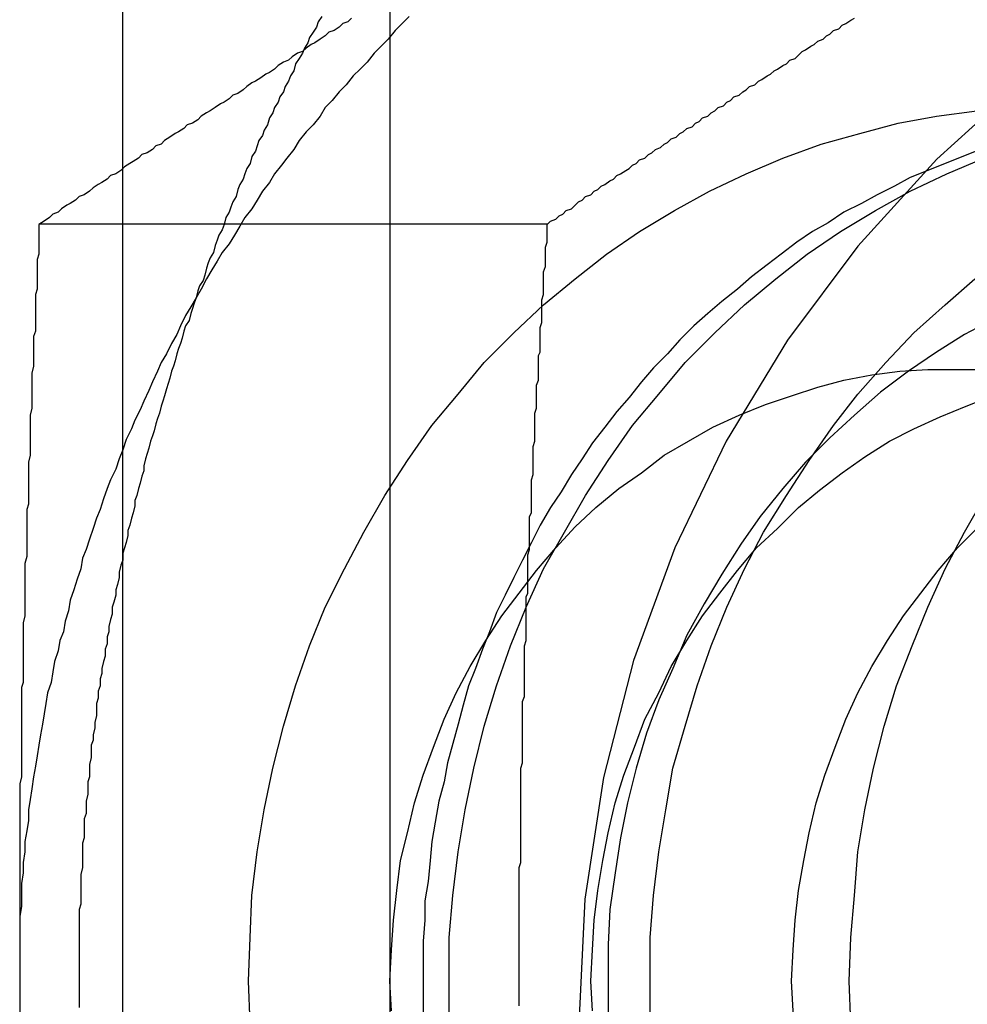
# Model space of a CAD drawing. Extents: x 3028 to 4386, y 1791 to 2313.
# Drawn here: x 3474 to 3479, y 1857 to 1862 of the extents above; entities that cross this region are included whole.
import ezdxf

# ---------------------------------------------------------------- set-up
doc = ezdxf.new("R2010")
doc.units = 0
doc.header["$LTSCALE"] = 5
doc.linetypes.add('VERDECKT', pattern=[9.525, 6.35, -3.175])
doc.layers.get('0').update_dxf_attribs({"linetype": 'CONTINUOUS'})
doc.layers.add('STEMPEL', color=3, linetype='CONTINUOUS')

# ---------------------------------------------------------------- blocks, each defined once
blk = doc.blocks.new('A$C3A6F86B7')
blk.add_line((2398.7189, 1288.9643), (2398.7189, 1278.6108))
at = {"color": 1, "linetype": 'VERDECKT'}
for p, q in [((2400.2497, 1288.9643), (2400.2497, 1258.9643)), ((2398.7189, 1278.6108), (2398.7189, 1269.3178)), ((2398.2447, 1278.2944), (2401.1526, 1278.2944))]:
    blk.add_line(p, q, dxfattribs=at)
for points in [[(2399.86, 1279.48, 0), (2399.84, 1279.45, 0), (2399.83, 1279.42, 0), (2399.81, 1279.39, 0), (2399.79, 1279.36, 0), (2399.78, 1279.33, 0), (2399.76, 1279.3, 0)], [(2400.36, 1279.48, 0), (2400.32, 1279.44, 0), (2400.28, 1279.4, 0), (2400.24, 1279.35, 0), (2400.2, 1279.31, 0), (2400.16, 1279.27, 0), (2400.12, 1279.22, 0), (2400.08, 1279.18, 0), (2400.04, 1279.14, 0), (2400, 1279.09, 0), (2399.96, 1279.05, 0), (2399.92, 1279, 0), (2399.88, 1278.96, 0), (2399.85, 1278.91, 0), (2399.81, 1278.86, 0), (2399.77, 1278.82, 0), (2399.73, 1278.77, 0), (2399.7, 1278.72, 0), (2399.66, 1278.67, 0), (2399.63, 1278.63, 0), (2399.59, 1278.58, 0), (2399.56, 1278.53, 0), (2399.52, 1278.48, 0), (2399.49, 1278.43, 0), (2399.46, 1278.38, 0), (2399.42, 1278.33, 0), (2399.39, 1278.28, 0), (2399.36, 1278.23, 0), (2399.33, 1278.18, 0), (2399.29, 1278.13, 0), (2399.26, 1278.08, 0), (2399.23, 1278.03, 0), (2399.2, 1277.98, 0), (2399.17, 1277.92, 0), (2399.14, 1277.87, 0), (2399.11, 1277.82, 0), (2399.08, 1277.77, 0), (2399.05, 1277.71, 0), (2399.03, 1277.66, 0), (2399, 1277.61, 0), (2398.97, 1277.55, 0), (2398.94, 1277.5, 0), (2398.92, 1277.45, 0), (2398.89, 1277.39, 0), (2398.87, 1277.34, 0), (2398.84, 1277.28, 0), (2398.82, 1277.23, 0), (2398.79, 1277.17, 0), (2398.77, 1277.12, 0), (2398.74, 1277.06, 0), (2398.72, 1277, 0), (2398.7, 1276.95, 0), (2398.68, 1276.89, 0), (2398.65, 1276.83, 0), (2398.63, 1276.78, 0), (2398.61, 1276.72, 0), (2398.59, 1276.66, 0), (2398.57, 1276.61, 0), (2398.55, 1276.55, 0), (2398.53, 1276.49, 0), (2398.51, 1276.43, 0), (2398.49, 1276.38, 0), (2398.48, 1276.32, 0), (2398.46, 1276.26, 0), (2398.44, 1276.2, 0), (2398.42, 1276.14, 0), (2398.41, 1276.08, 0), (2398.39, 1276.02, 0), (2398.38, 1275.96, 0), (2398.36, 1275.91, 0), (2398.35, 1275.85, 0), (2398.33, 1275.79, 0), (2398.32, 1275.73, 0), (2398.31, 1275.67, 0), (2398.29, 1275.61, 0), (2398.28, 1275.55, 0), (2398.27, 1275.49, 0), (2398.26, 1275.43, 0), (2398.25, 1275.37, 0), (2398.24, 1275.31, 0), (2398.23, 1275.25, 0), (2398.22, 1275.19, 0), (2398.21, 1275.13, 0), (2398.2, 1275.06, 0), (2398.19, 1275, 0), (2398.18, 1274.94, 0), (2398.18, 1274.88, 0), (2398.17, 1274.82, 0), (2398.16, 1274.76, 0), (2398.16, 1274.7, 0), (2398.15, 1274.64, 0), (2398.15, 1274.58, 0), (2398.14, 1274.52, 0), (2398.14, 1274.45, 0), (2398.14, 1274.39, 0), (2398.13, 1274.33, 0), (2398.13, 1274.27, 0), (2398.13, 1274.21, 0), (2398.13, 1274.15, 0), (2398.13, 1274.09, 0), (2398.13, 1274.03, 0), (2398.13, 1273.96, 0)], [(2400.03, 1279.47, 0), (2400.01, 1279.45, 0), (2399.98, 1279.44, 0), (2399.96, 1279.42, 0), (2399.93, 1279.4, 0), (2399.9, 1279.39, 0), (2399.88, 1279.37, 0), (2399.85, 1279.35, 0), (2399.82, 1279.33, 0), (2399.8, 1279.32, 0), (2399.77, 1279.3, 0), (2399.75, 1279.28, 0), (2399.72, 1279.27, 0), (2399.69, 1279.25, 0), (2399.67, 1279.23, 0), (2399.64, 1279.22, 0), (2399.61, 1279.2, 0), (2399.59, 1279.18, 0), (2399.56, 1279.16, 0), (2399.54, 1279.15, 0), (2399.51, 1279.13, 0), (2399.48, 1279.11, 0), (2399.46, 1279.1, 0), (2399.43, 1279.08, 0), (2399.41, 1279.06, 0), (2399.38, 1279.04, 0), (2399.35, 1279.03, 0), (2399.33, 1279.01, 0), (2399.3, 1278.99, 0), (2399.28, 1278.98, 0), (2399.25, 1278.96, 0), (2399.22, 1278.94, 0), (2399.2, 1278.93, 0), (2399.17, 1278.91, 0), (2399.15, 1278.89, 0), (2399.12, 1278.87, 0), (2399.09, 1278.86, 0), (2399.07, 1278.84, 0), (2399.04, 1278.82, 0), (2399.02, 1278.81, 0), (2398.99, 1278.79, 0), (2398.96, 1278.77, 0), (2398.94, 1278.75, 0), (2398.91, 1278.74, 0), (2398.89, 1278.72, 0), (2398.86, 1278.7, 0), (2398.83, 1278.69, 0), (2398.81, 1278.67, 0), (2398.78, 1278.65, 0), (2398.76, 1278.64, 0), (2398.73, 1278.62, 0), (2398.71, 1278.6, 0), (2398.68, 1278.58, 0), (2398.65, 1278.57, 0), (2398.63, 1278.55, 0), (2398.6, 1278.53, 0), (2398.58, 1278.52, 0), (2398.55, 1278.5, 0), (2398.53, 1278.48, 0), (2398.5, 1278.46, 0), (2398.47, 1278.45, 0), (2398.45, 1278.43, 0), (2398.42, 1278.41, 0), (2398.4, 1278.4, 0), (2398.37, 1278.38, 0), (2398.35, 1278.36, 0), (2398.32, 1278.35, 0), (2398.3, 1278.33, 0), (2398.27, 1278.31, 0), (2398.24, 1278.29, 0)], [(2399.44, 1273.96, 0), (2399.45, 1274.21, 0), (2399.46, 1274.45, 0), (2399.49, 1274.7, 0), (2399.53, 1274.94, 0), (2399.58, 1275.18, 0), (2399.64, 1275.42, 0), (2399.71, 1275.65, 0), (2399.79, 1275.88, 0), (2399.88, 1276.1, 0), (2399.99, 1276.32, 0), (2400.1, 1276.53, 0), (2400.22, 1276.74, 0), (2400.35, 1276.94, 0), (2400.49, 1277.14, 0), (2400.64, 1277.32, 0), (2400.79, 1277.5, 0), (2400.96, 1277.67, 0), (2401.13, 1277.83, 0), (2401.31, 1277.98, 0), (2401.49, 1278.12, 0), (2401.68, 1278.25, 0), (2401.88, 1278.37, 0), (2402.08, 1278.48, 0), (2402.29, 1278.58, 0), (2402.5, 1278.67, 0), (2402.72, 1278.75, 0), (2402.94, 1278.81, 0), (2403.16, 1278.87, 0), (2403.38, 1278.91, 0), (2403.61, 1278.94, 0)], [(2399.45, 1273.72, 0), (2399.44, 1273.96, 0)], [(2398.24, 1278.29, 0), (2398.24, 1278.26, 0), (2398.24, 1278.23, 0), (2398.24, 1278.19, 0), (2398.24, 1278.16, 0), (2398.24, 1278.12, 0), (2398.23, 1278.09, 0), (2398.23, 1278.06, 0), (2398.23, 1278.02, 0), (2398.23, 1277.99, 0), (2398.23, 1277.95, 0), (2398.23, 1277.92, 0), (2398.22, 1277.89, 0), (2398.22, 1277.85, 0), (2398.22, 1277.82, 0), (2398.22, 1277.78, 0), (2398.22, 1277.75, 0), (2398.22, 1277.72, 0), (2398.22, 1277.68, 0), (2398.21, 1277.65, 0), (2398.21, 1277.61, 0), (2398.21, 1277.58, 0), (2398.21, 1277.55, 0), (2398.21, 1277.51, 0), (2398.21, 1277.48, 0), (2398.2, 1277.44, 0), (2398.2, 1277.41, 0), (2398.2, 1277.38, 0), (2398.2, 1277.34, 0), (2398.2, 1277.31, 0), (2398.2, 1277.27, 0), (2398.2, 1277.24, 0), (2398.19, 1277.2, 0), (2398.19, 1277.17, 0), (2398.19, 1277.14, 0), (2398.19, 1277.1, 0), (2398.19, 1277.07, 0), (2398.19, 1277.03, 0), (2398.19, 1277, 0), (2398.19, 1276.97, 0), (2398.18, 1276.93, 0), (2398.18, 1276.9, 0), (2398.18, 1276.86, 0), (2398.18, 1276.83, 0), (2398.18, 1276.8, 0), (2398.18, 1276.76, 0), (2398.18, 1276.73, 0), (2398.18, 1276.69, 0), (2398.17, 1276.66, 0), (2398.17, 1276.63, 0), (2398.17, 1276.59, 0), (2398.17, 1276.56, 0), (2398.17, 1276.52, 0), (2398.17, 1276.49, 0), (2398.17, 1276.46, 0), (2398.17, 1276.42, 0), (2398.17, 1276.39, 0), (2398.16, 1276.35, 0), (2398.16, 1276.32, 0), (2398.16, 1276.28, 0), (2398.16, 1276.25, 0), (2398.16, 1276.22, 0), (2398.16, 1276.18, 0), (2398.16, 1276.15, 0), (2398.16, 1276.11, 0), (2398.16, 1276.08, 0), (2398.16, 1276.05, 0), (2398.15, 1276.01, 0), (2398.15, 1275.98, 0), (2398.15, 1275.94, 0), (2398.15, 1275.91, 0), (2398.15, 1275.88, 0), (2398.15, 1275.84, 0), (2398.15, 1275.81, 0), (2398.15, 1275.77, 0), (2398.15, 1275.74, 0), (2398.15, 1275.71, 0), (2398.15, 1275.67, 0), (2398.14, 1275.64, 0), (2398.14, 1275.6, 0), (2398.14, 1275.57, 0), (2398.14, 1275.53, 0), (2398.14, 1275.5, 0), (2398.14, 1275.47, 0), (2398.14, 1275.43, 0), (2398.14, 1275.4, 0), (2398.14, 1275.36, 0), (2398.14, 1275.33, 0), (2398.14, 1275.3, 0), (2398.14, 1275.26, 0), (2398.14, 1275.23, 0), (2398.14, 1275.19, 0), (2398.14, 1275.16, 0), (2398.14, 1275.13, 0), (2398.13, 1275.09, 0), (2398.13, 1275.06, 0), (2398.13, 1275.02, 0), (2398.13, 1274.99, 0), (2398.13, 1274.95, 0), (2398.13, 1274.92, 0), (2398.13, 1274.89, 0), (2398.13, 1274.85, 0), (2398.13, 1274.82, 0), (2398.13, 1274.78, 0), (2398.13, 1274.75, 0), (2398.13, 1274.72, 0), (2398.13, 1274.68, 0), (2398.13, 1274.65, 0), (2398.13, 1274.61, 0), (2398.13, 1274.58, 0), (2398.13, 1274.54, 0), (2398.13, 1274.51, 0), (2398.13, 1274.48, 0), (2398.13, 1274.44, 0), (2398.13, 1274.41, 0), (2398.13, 1274.37, 0), (2398.13, 1274.34, 0), (2398.13, 1274.31, 0), (2398.13, 1274.27, 0), (2398.13, 1274.24, 0), (2398.13, 1274.2, 0), (2398.13, 1274.17, 0), (2398.13, 1274.14, 0), (2398.13, 1274.1, 0), (2398.13, 1274.07, 0), (2398.13, 1274.03, 0), (2398.13, 1274, 0), (2398.13, 1273.96, 0)], [(2400.25, 1273.96, 0), (2400.26, 1274.14, 0), (2400.27, 1274.31, 0), (2400.29, 1274.48, 0), (2400.31, 1274.65, 0), (2400.35, 1274.81, 0), (2400.39, 1274.98, 0), (2400.44, 1275.14, 0), (2400.5, 1275.3, 0), (2400.56, 1275.46, 0), (2400.63, 1275.61, 0), (2400.71, 1275.76, 0), (2400.8, 1275.91, 0), (2400.89, 1276.05, 0), (2400.99, 1276.18, 0), (2401.09, 1276.31, 0), (2401.2, 1276.44, 0), (2401.31, 1276.56, 0), (2401.43, 1276.67, 0), (2401.56, 1276.78, 0), (2401.69, 1276.87, 0), (2401.82, 1276.97, 0), (2401.96, 1277.05, 0), (2402.1, 1277.13, 0), (2402.25, 1277.2, 0), (2402.4, 1277.26, 0), (2402.55, 1277.31, 0), (2402.7, 1277.36, 0), (2402.85, 1277.4, 0), (2403.01, 1277.43, 0), (2403.17, 1277.45, 0), (2403.33, 1277.46, 0), (2403.49, 1277.46, 0), (2403.64, 1277.46, 0)], [(2400.26, 1273.79, 0), (2400.25, 1273.96, 0)], [(2398.13, 1273.96, 0), (2398.13, 1273.94, 0), (2398.13, 1273.92, 0), (2398.13, 1273.9, 0), (2398.13, 1273.87, 0), (2398.13, 1273.85, 0), (2398.13, 1273.83, 0), (2398.13, 1273.81, 0)], [(2398.13, 1273.96, 0), (2398.13, 1273.9, 0), (2398.13, 1273.84, 0), (2398.13, 1273.78, 0)]]:
    blk.add_polyline3d(points)
at = {"color": 1}
for points in [[(2401.15, 1278.29, 0), (2401.17, 1278.31, 0), (2401.2, 1278.32, 0), (2401.22, 1278.34, 0), (2401.24, 1278.35, 0), (2401.26, 1278.37, 0), (2401.29, 1278.38, 0), (2401.31, 1278.4, 0), (2401.33, 1278.42, 0), (2401.35, 1278.43, 0), (2401.37, 1278.45, 0), (2401.4, 1278.46, 0), (2401.42, 1278.48, 0), (2401.44, 1278.49, 0), (2401.46, 1278.51, 0), (2401.48, 1278.52, 0), (2401.51, 1278.54, 0), (2401.53, 1278.55, 0), (2401.55, 1278.57, 0), (2401.57, 1278.58, 0), (2401.6, 1278.6, 0), (2401.62, 1278.61, 0), (2401.64, 1278.63, 0), (2401.66, 1278.64, 0), (2401.68, 1278.66, 0), (2401.71, 1278.67, 0), (2401.73, 1278.69, 0), (2401.75, 1278.7, 0), (2401.77, 1278.72, 0), (2401.8, 1278.73, 0), (2401.82, 1278.75, 0), (2401.84, 1278.76, 0), (2401.86, 1278.78, 0), (2401.89, 1278.79, 0), (2401.91, 1278.81, 0), (2401.93, 1278.82, 0), (2401.95, 1278.84, 0), (2401.98, 1278.85, 0), (2402, 1278.87, 0), (2402.02, 1278.88, 0), (2402.04, 1278.9, 0), (2402.07, 1278.91, 0), (2402.09, 1278.93, 0), (2402.11, 1278.94, 0), (2402.13, 1278.96, 0), (2402.16, 1278.97, 0), (2402.18, 1278.99, 0), (2402.2, 1279, 0), (2402.22, 1279.02, 0), (2402.25, 1279.03, 0), (2402.27, 1279.05, 0), (2402.29, 1279.06, 0), (2402.31, 1279.08, 0), (2402.34, 1279.09, 0), (2402.36, 1279.11, 0), (2402.38, 1279.12, 0), (2402.41, 1279.14, 0), (2402.43, 1279.15, 0), (2402.45, 1279.17, 0), (2402.47, 1279.18, 0), (2402.5, 1279.2, 0), (2402.52, 1279.21, 0), (2402.54, 1279.23, 0), (2402.57, 1279.24, 0), (2402.59, 1279.26, 0), (2402.61, 1279.28, 0), (2402.63, 1279.29, 0), (2402.66, 1279.31, 0), (2402.68, 1279.32, 0), (2402.7, 1279.34, 0), (2402.73, 1279.35, 0), (2402.75, 1279.37, 0), (2402.77, 1279.38, 0), (2402.79, 1279.4, 0), (2402.82, 1279.41, 0), (2402.84, 1279.43, 0), (2402.86, 1279.44, 0), (2402.89, 1279.46, 0), (2402.91, 1279.47, 0)], [(2399.76, 1279.3, 0), (2399.75, 1279.27, 0), (2399.73, 1279.24, 0), (2399.71, 1279.21, 0), (2399.7, 1279.17, 0), (2399.68, 1279.14, 0), (2399.67, 1279.11, 0), (2399.65, 1279.08, 0), (2399.64, 1279.05, 0), (2399.62, 1279.02, 0), (2399.61, 1278.99, 0), (2399.59, 1278.96, 0), (2399.58, 1278.93, 0), (2399.56, 1278.9, 0), (2399.55, 1278.86, 0), (2399.53, 1278.83, 0), (2399.52, 1278.8, 0), (2399.5, 1278.77, 0), (2399.49, 1278.74, 0), (2399.48, 1278.71, 0), (2399.46, 1278.68, 0), (2399.45, 1278.64, 0), (2399.43, 1278.61, 0), (2399.42, 1278.58, 0), (2399.41, 1278.55, 0), (2399.39, 1278.52, 0), (2399.38, 1278.49, 0), (2399.37, 1278.45, 0), (2399.35, 1278.42, 0), (2399.34, 1278.39, 0), (2399.33, 1278.36, 0), (2399.31, 1278.33, 0), (2399.3, 1278.29, 0), (2399.29, 1278.26, 0), (2399.27, 1278.23, 0), (2399.26, 1278.2, 0), (2399.25, 1278.17, 0), (2399.24, 1278.13, 0), (2399.22, 1278.1, 0), (2399.21, 1278.07, 0), (2399.2, 1278.04, 0), (2399.19, 1278, 0), (2399.18, 1277.97, 0), (2399.16, 1277.94, 0), (2399.15, 1277.91, 0), (2399.14, 1277.87, 0), (2399.13, 1277.84, 0), (2399.12, 1277.81, 0), (2399.11, 1277.78, 0), (2399.1, 1277.74, 0), (2399.08, 1277.71, 0), (2399.07, 1277.68, 0), (2399.06, 1277.64, 0), (2399.05, 1277.61, 0), (2399.04, 1277.58, 0), (2399.03, 1277.55, 0), (2399.02, 1277.51, 0), (2399.01, 1277.48, 0), (2399, 1277.45, 0), (2398.99, 1277.41, 0), (2398.98, 1277.38, 0), (2398.97, 1277.35, 0), (2398.96, 1277.31, 0), (2398.95, 1277.28, 0), (2398.94, 1277.25, 0), (2398.93, 1277.21, 0), (2398.92, 1277.18, 0), (2398.91, 1277.15, 0), (2398.9, 1277.11, 0), (2398.89, 1277.08, 0), (2398.88, 1277.05, 0), (2398.87, 1277.01, 0), (2398.86, 1276.98, 0), (2398.85, 1276.95, 0), (2398.84, 1276.91, 0), (2398.84, 1276.88, 0), (2398.83, 1276.85, 0), (2398.82, 1276.81, 0), (2398.81, 1276.78, 0), (2398.8, 1276.74, 0), (2398.79, 1276.71, 0), (2398.79, 1276.68, 0), (2398.78, 1276.64, 0), (2398.77, 1276.61, 0), (2398.76, 1276.57, 0), (2398.75, 1276.54, 0), (2398.75, 1276.51, 0), (2398.74, 1276.47, 0), (2398.73, 1276.44, 0), (2398.72, 1276.41, 0), (2398.72, 1276.37, 0), (2398.71, 1276.34, 0), (2398.7, 1276.3, 0), (2398.7, 1276.27, 0), (2398.69, 1276.23, 0), (2398.68, 1276.2, 0), (2398.68, 1276.17, 0), (2398.67, 1276.13, 0), (2398.66, 1276.1, 0), (2398.66, 1276.06, 0), (2398.65, 1276.03, 0), (2398.64, 1275.99, 0), (2398.64, 1275.96, 0), (2398.63, 1275.93, 0), (2398.63, 1275.89, 0), (2398.62, 1275.86, 0), (2398.62, 1275.82, 0), (2398.61, 1275.79, 0), (2398.6, 1275.75, 0), (2398.6, 1275.72, 0), (2398.59, 1275.69, 0), (2398.59, 1275.65, 0), (2398.58, 1275.62, 0), (2398.58, 1275.58, 0), (2398.57, 1275.55, 0), (2398.57, 1275.51, 0), (2398.57, 1275.48, 0), (2398.56, 1275.44, 0), (2398.56, 1275.41, 0), (2398.55, 1275.37, 0), (2398.55, 1275.34, 0), (2398.54, 1275.31, 0), (2398.54, 1275.27, 0), (2398.54, 1275.24, 0), (2398.53, 1275.2, 0), (2398.53, 1275.17, 0), (2398.53, 1275.13, 0), (2398.52, 1275.1, 0), (2398.52, 1275.06, 0), (2398.52, 1275.03, 0), (2398.51, 1274.99, 0), (2398.51, 1274.96, 0), (2398.51, 1274.92, 0), (2398.5, 1274.89, 0), (2398.5, 1274.85, 0), (2398.5, 1274.82, 0), (2398.5, 1274.78, 0), (2398.49, 1274.75, 0), (2398.49, 1274.71, 0), (2398.49, 1274.68, 0), (2398.49, 1274.64, 0), (2398.49, 1274.61, 0), (2398.48, 1274.57, 0), (2398.48, 1274.54, 0), (2398.48, 1274.51, 0), (2398.48, 1274.47, 0), (2398.48, 1274.44, 0), (2398.48, 1274.4, 0), (2398.47, 1274.37, 0), (2398.47, 1274.33, 0), (2398.47, 1274.3, 0), (2398.47, 1274.26, 0), (2398.47, 1274.23, 0), (2398.47, 1274.19, 0), (2398.47, 1274.16, 0), (2398.47, 1274.12, 0), (2398.47, 1274.09, 0), (2398.47, 1274.05, 0), (2398.47, 1274.02, 0), (2398.47, 1273.98, 0), (2398.47, 1273.95, 0), (2398.47, 1273.91, 0), (2398.47, 1273.88, 0), (2398.47, 1273.84, 0), (2398.47, 1273.81, 0)], [(2400.99, 1273.82, 0), (2400.99, 1273.85, 0), (2400.99, 1273.88, 0), (2400.99, 1273.9, 0), (2400.99, 1273.93, 0), (2400.99, 1273.96, 0), (2400.99, 1273.98, 0), (2400.99, 1274.01, 0), (2400.99, 1274.04, 0), (2400.99, 1274.07, 0), (2400.99, 1274.09, 0), (2400.99, 1274.12, 0), (2400.99, 1274.15, 0), (2400.99, 1274.17, 0), (2400.99, 1274.2, 0), (2400.99, 1274.23, 0), (2400.99, 1274.26, 0), (2400.99, 1274.28, 0), (2400.99, 1274.31, 0), (2400.99, 1274.34, 0), (2400.99, 1274.36, 0), (2400.99, 1274.39, 0), (2400.99, 1274.42, 0), (2400.99, 1274.45, 0), (2400.99, 1274.47, 0), (2400.99, 1274.5, 0), (2400.99, 1274.53, 0), (2400.99, 1274.55, 0), (2400.99, 1274.58, 0), (2400.99, 1274.61, 0), (2401, 1274.64, 0), (2401, 1274.66, 0), (2401, 1274.69, 0), (2401, 1274.72, 0), (2401, 1274.74, 0), (2401, 1274.77, 0), (2401, 1274.8, 0), (2401, 1274.83, 0), (2401, 1274.85, 0), (2401, 1274.88, 0), (2401, 1274.91, 0), (2401, 1274.93, 0), (2401, 1274.96, 0), (2401, 1274.99, 0), (2401, 1275.02, 0), (2401, 1275.04, 0), (2401, 1275.07, 0), (2401, 1275.1, 0), (2401, 1275.12, 0), (2401, 1275.15, 0), (2401, 1275.18, 0), (2401.01, 1275.21, 0), (2401.01, 1275.23, 0), (2401.01, 1275.26, 0), (2401.01, 1275.29, 0), (2401.01, 1275.31, 0), (2401.01, 1275.34, 0), (2401.01, 1275.37, 0), (2401.01, 1275.4, 0), (2401.01, 1275.42, 0), (2401.01, 1275.45, 0), (2401.01, 1275.48, 0), (2401.01, 1275.5, 0), (2401.01, 1275.53, 0), (2401.01, 1275.56, 0), (2401.02, 1275.59, 0), (2401.02, 1275.61, 0), (2401.02, 1275.64, 0), (2401.02, 1275.67, 0), (2401.02, 1275.69, 0), (2401.02, 1275.72, 0), (2401.02, 1275.75, 0), (2401.02, 1275.78, 0), (2401.02, 1275.8, 0), (2401.02, 1275.83, 0), (2401.02, 1275.86, 0), (2401.02, 1275.88, 0), (2401.03, 1275.91, 0), (2401.03, 1275.94, 0), (2401.03, 1275.97, 0), (2401.03, 1275.99, 0), (2401.03, 1276.02, 0), (2401.03, 1276.05, 0), (2401.03, 1276.07, 0), (2401.03, 1276.1, 0), (2401.03, 1276.13, 0), (2401.03, 1276.16, 0), (2401.04, 1276.18, 0), (2401.04, 1276.21, 0), (2401.04, 1276.24, 0), (2401.04, 1276.26, 0), (2401.04, 1276.29, 0), (2401.04, 1276.32, 0), (2401.04, 1276.34, 0), (2401.04, 1276.37, 0), (2401.04, 1276.4, 0), (2401.05, 1276.43, 0), (2401.05, 1276.45, 0), (2401.05, 1276.48, 0), (2401.05, 1276.51, 0), (2401.05, 1276.53, 0), (2401.05, 1276.56, 0), (2401.05, 1276.59, 0), (2401.05, 1276.62, 0), (2401.06, 1276.64, 0), (2401.06, 1276.67, 0), (2401.06, 1276.7, 0), (2401.06, 1276.72, 0), (2401.06, 1276.75, 0), (2401.06, 1276.78, 0), (2401.06, 1276.81, 0), (2401.06, 1276.83, 0), (2401.07, 1276.86, 0), (2401.07, 1276.89, 0), (2401.07, 1276.91, 0), (2401.07, 1276.94, 0), (2401.07, 1276.97, 0), (2401.07, 1277, 0), (2401.07, 1277.02, 0), (2401.08, 1277.05, 0), (2401.08, 1277.08, 0), (2401.08, 1277.1, 0), (2401.08, 1277.13, 0), (2401.08, 1277.16, 0), (2401.08, 1277.18, 0), (2401.08, 1277.21, 0), (2401.09, 1277.24, 0), (2401.09, 1277.27, 0), (2401.09, 1277.29, 0), (2401.09, 1277.32, 0), (2401.09, 1277.35, 0), (2401.09, 1277.37, 0), (2401.1, 1277.4, 0), (2401.1, 1277.43, 0), (2401.1, 1277.46, 0), (2401.1, 1277.48, 0), (2401.1, 1277.51, 0), (2401.1, 1277.54, 0), (2401.11, 1277.56, 0), (2401.11, 1277.59, 0), (2401.11, 1277.62, 0), (2401.11, 1277.65, 0), (2401.11, 1277.67, 0), (2401.11, 1277.7, 0), (2401.12, 1277.73, 0), (2401.12, 1277.75, 0), (2401.12, 1277.78, 0), (2401.12, 1277.81, 0), (2401.12, 1277.83, 0), (2401.12, 1277.86, 0), (2401.13, 1277.89, 0), (2401.13, 1277.92, 0), (2401.13, 1277.94, 0), (2401.13, 1277.97, 0), (2401.13, 1278, 0), (2401.13, 1278.02, 0), (2401.14, 1278.05, 0), (2401.14, 1278.08, 0), (2401.14, 1278.11, 0), (2401.14, 1278.13, 0), (2401.14, 1278.16, 0), (2401.15, 1278.19, 0), (2401.15, 1278.21, 0), (2401.15, 1278.24, 0), (2401.15, 1278.27, 0), (2401.15, 1278.29, 0)]]:
    blk.add_polyline3d(points, dxfattribs=at)
at = {"color": 1, "linetype": 'VERDECKT'}
for points in [[(2403.63, 1278.72, 0), (2403.53, 1278.68, 0), (2403.43, 1278.64, 0), (2403.33, 1278.6, 0), (2403.23, 1278.56, 0), (2403.14, 1278.51, 0), (2403.04, 1278.46, 0), (2402.95, 1278.41, 0), (2402.85, 1278.36, 0), (2402.76, 1278.3, 0), (2402.67, 1278.25, 0), (2402.58, 1278.19, 0), (2402.49, 1278.12, 0), (2402.41, 1278.06, 0), (2402.32, 1277.99, 0), (2402.24, 1277.92, 0), (2402.15, 1277.85, 0), (2402.07, 1277.78, 0), (2401.99, 1277.71, 0), (2401.91, 1277.63, 0), (2401.84, 1277.55, 0), (2401.76, 1277.47, 0), (2401.69, 1277.39, 0), (2401.62, 1277.3, 0), (2401.55, 1277.22, 0), (2401.48, 1277.13, 0), (2401.41, 1277.04, 0), (2401.35, 1276.95, 0), (2401.29, 1276.86, 0), (2401.23, 1276.76, 0), (2401.17, 1276.67, 0), (2401.11, 1276.57, 0), (2401.06, 1276.47, 0), (2401.01, 1276.37, 0), (2400.96, 1276.27, 0), (2400.91, 1276.17, 0), (2400.86, 1276.07, 0), (2400.82, 1275.96, 0), (2400.78, 1275.86, 0), (2400.74, 1275.75, 0), (2400.7, 1275.65, 0), (2400.67, 1275.54, 0), (2400.64, 1275.43, 0), (2400.61, 1275.32, 0), (2400.58, 1275.21, 0), (2400.56, 1275.1, 0), (2400.53, 1274.99, 0), (2400.51, 1274.87, 0), (2400.49, 1274.76, 0), (2400.48, 1274.65, 0), (2400.47, 1274.53, 0), (2400.45, 1274.42, 0), (2400.45, 1274.31, 0), (2400.44, 1274.19, 0), (2400.44, 1274.08, 0), (2400.44, 1273.96, 0), (2400.44, 1273.85, 0), (2400.44, 1273.74, 0)], [(2400.59, 1273.96, 0), (2400.59, 1274.21, 0), (2400.61, 1274.45, 0), (2400.64, 1274.7, 0), (2400.68, 1274.94, 0), (2400.73, 1275.18, 0), (2400.79, 1275.42, 0), (2400.86, 1275.65, 0), (2400.94, 1275.88, 0), (2401.03, 1276.1, 0), (2401.13, 1276.32, 0), (2401.25, 1276.53, 0), (2401.37, 1276.74, 0), (2401.5, 1276.94, 0), (2401.64, 1277.14, 0), (2401.79, 1277.32, 0), (2401.94, 1277.5, 0), (2402.11, 1277.67, 0), (2402.28, 1277.83, 0), (2402.46, 1277.98, 0), (2402.64, 1278.12, 0), (2402.83, 1278.25, 0), (2403.03, 1278.37, 0), (2403.23, 1278.48, 0), (2403.44, 1278.58, 0), (2403.65, 1278.67, 0)], [(2400.59, 1273.72, 0), (2400.59, 1273.96, 0)], [(2401.74, 1273.96, 0), (2401.74, 1274.21, 0), (2401.76, 1274.45, 0), (2401.79, 1274.7, 0), (2401.83, 1274.94, 0), (2401.87, 1275.18, 0), (2401.94, 1275.42, 0), (2402.01, 1275.65, 0), (2402.09, 1275.88, 0), (2402.18, 1276.1, 0), (2402.28, 1276.32, 0), (2402.39, 1276.53, 0), (2402.52, 1276.74, 0), (2402.65, 1276.94, 0), (2402.79, 1277.14, 0), (2402.93, 1277.32, 0), (2403.09, 1277.5, 0), (2403.25, 1277.67, 0), (2403.43, 1277.83, 0), (2403.6, 1277.98, 0)], [(2403.6, 1269.95, 0), (2403.43, 1270.1, 0), (2403.25, 1270.26, 0), (2403.09, 1270.43, 0), (2402.93, 1270.61, 0), (2402.79, 1270.79, 0), (2402.65, 1270.99, 0), (2402.52, 1271.19, 0), (2402.39, 1271.39, 0), (2402.28, 1271.61, 0), (2402.18, 1271.83, 0), (2402.09, 1272.05, 0), (2402.01, 1272.28, 0), (2401.94, 1272.51, 0), (2401.87, 1272.75, 0), (2401.83, 1272.99, 0), (2401.79, 1273.23, 0), (2401.76, 1273.47, 0), (2401.74, 1273.72, 0), (2401.74, 1273.96, 0)], [(2402.88, 1273.96, 0), (2402.89, 1274.21, 0), (2402.91, 1274.45, 0), (2402.93, 1274.7, 0), (2402.97, 1274.94, 0), (2403.02, 1275.18, 0), (2403.08, 1275.42, 0), (2403.15, 1275.65, 0), (2403.24, 1275.88, 0), (2403.33, 1276.1, 0), (2403.43, 1276.32, 0), (2403.54, 1276.53, 0), (2403.66, 1276.74, 0)], [(2403.66, 1271.19, 0), (2403.54, 1271.39, 0), (2403.43, 1271.61, 0), (2403.33, 1271.83, 0), (2403.24, 1272.05, 0), (2403.15, 1272.28, 0), (2403.08, 1272.51, 0), (2403.02, 1272.75, 0), (2402.97, 1272.99, 0), (2402.93, 1273.23, 0), (2402.91, 1273.47, 0), (2402.89, 1273.72, 0), (2402.88, 1273.96, 0)], [(2403.71, 1277.75, 0), (2403.54, 1277.66, 0), (2403.38, 1277.56, 0), (2403.22, 1277.45, 0), (2403.06, 1277.33, 0), (2402.91, 1277.2, 0), (2402.77, 1277.07, 0), (2402.63, 1276.93, 0), (2402.5, 1276.78, 0), (2402.37, 1276.62, 0), (2402.26, 1276.46, 0), (2402.15, 1276.29, 0), (2402.05, 1276.12, 0), (2401.95, 1275.94, 0), (2401.87, 1275.75, 0), (2401.79, 1275.57, 0), (2401.72, 1275.38, 0), (2401.66, 1275.18, 0), (2401.61, 1274.98, 0), (2401.57, 1274.78, 0), (2401.54, 1274.58, 0), (2401.51, 1274.37, 0), (2401.5, 1274.17, 0), (2401.5, 1273.96, 0), (2401.5, 1273.76, 0)], [(2401.4, 1273.96, 0), (2401.41, 1274.14, 0), (2401.42, 1274.31, 0), (2401.44, 1274.48, 0), (2401.47, 1274.65, 0), (2401.5, 1274.81, 0), (2401.54, 1274.98, 0), (2401.59, 1275.14, 0), (2401.65, 1275.3, 0), (2401.71, 1275.46, 0), (2401.79, 1275.61, 0), (2401.86, 1275.76, 0), (2401.95, 1275.91, 0), (2402.04, 1276.05, 0), (2402.14, 1276.18, 0), (2402.24, 1276.31, 0), (2402.35, 1276.44, 0), (2402.47, 1276.55, 0), (2402.59, 1276.67, 0), (2402.71, 1276.77, 0), (2402.84, 1276.87, 0), (2402.97, 1276.96, 0), (2403.11, 1277.05, 0), (2403.25, 1277.12, 0), (2403.4, 1277.19, 0), (2403.55, 1277.25, 0), (2403.7, 1277.31, 0)], [(2401.41, 1273.79, 0), (2401.4, 1273.96, 0)], [(2402.55, 1273.96, 0), (2402.56, 1274.14, 0), (2402.57, 1274.31, 0), (2402.59, 1274.48, 0), (2402.62, 1274.65, 0), (2402.65, 1274.81, 0), (2402.69, 1274.98, 0), (2402.74, 1275.14, 0), (2402.8, 1275.3, 0), (2402.86, 1275.46, 0), (2402.93, 1275.61, 0), (2403.01, 1275.76, 0), (2403.1, 1275.91, 0), (2403.19, 1276.05, 0), (2403.29, 1276.18, 0), (2403.39, 1276.31, 0), (2403.5, 1276.44, 0), (2403.61, 1276.55, 0)], [(2403.61, 1271.37, 0), (2403.5, 1271.49, 0), (2403.39, 1271.62, 0), (2403.29, 1271.75, 0), (2403.19, 1271.88, 0), (2403.1, 1272.02, 0), (2403.01, 1272.17, 0), (2402.93, 1272.32, 0), (2402.86, 1272.47, 0), (2402.8, 1272.63, 0), (2402.74, 1272.79, 0), (2402.69, 1272.95, 0), (2402.65, 1273.12, 0), (2402.62, 1273.28, 0), (2402.59, 1273.45, 0), (2402.57, 1273.62, 0), (2402.56, 1273.79, 0), (2402.55, 1273.96, 0)]]:
    blk.add_polyline3d(points, dxfattribs=at)
blk.add_arc((2408.3309, 1273.7143), 7, 90, 270, dxfattribs=at)

msp = doc.modelspace()

# ---------------------------------------------------------------- block references
at = {"layer": 'STEMPEL'}
msp.add_blockref('A$C3A6F86B7', (1075.5054, 582.6828), dxfattribs=at)

doc.saveas('drawing.dxf')
